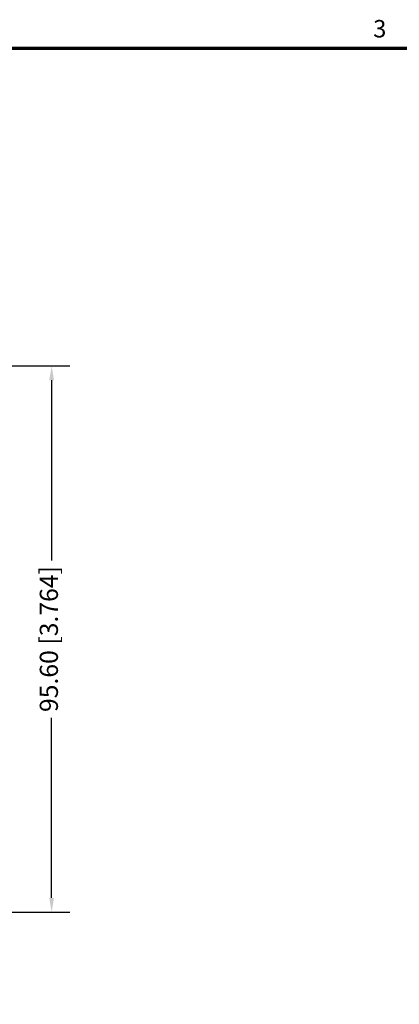
# Model space of a CAD drawing. Units: millimetres. Extents: x 13 to 546, y 6 to 425.
# Drawn here: x 147 to 213, y 252 to 424 of the extents above; entities that cross this region are included whole.
import ezdxf

# ---------------------------------------------------------------- set-up
doc = ezdxf.new("R2010")
doc.units = ezdxf.units.MM
doc.layers.add('Border {c3}', color=7, linetype='Continuous', lineweight=70)
doc.layers.add('Dimension {c3}', color=7, linetype='Continuous', lineweight=25)
doc.styles.add('Dim Text {c3}', font='tahoma.ttf')
doc.styles.add('Note Text (ANSI)', font='tahoma.ttf')
doc.dimstyles.new('mm[in] {c3 - mm[in]}', dxfattribs={"dimtxt": 3.175, "dimasz": 2.5, "dimexe": 3.175, "dimexo": 1.6002, "dimgap": 0.8, "dimtad": 0, "dimtoh": 1, "dimrnd": 1e-08, "dimzin": 4, "dimdsep": 46, "dimtxsty": 'Dim Text {c3}', "dimcen": 0.09, "dimdle": 10, "dimclrd": 176, "dimclre": 176, "dimclrt": 176, "dimadec": 1, "dimazin": 1, "dimtfac": 1, "dimtofl": 0, "dimtmove": 0, "dimatfit": 3, "dimfxl": 1, "dimtolj": 1, "dimtzin": 4, "dimlwd": -1, "dimlwe": -1, "dimarcsym": 0})

# ---------------------------------------------------------------- blocks, each defined once
blk = doc.blocks.new('Borders c3 - Border')
at = {"layer": 'Border {c3}', "flags": 128}
blk.add_lwpolyline([(19.05, 12.7), (19.05, 419.1), (539.75, 419.1), (539.75, 12.7), (19.05, 12.7)], dxfattribs=at)
at = {"layer": 'Border {c3}', "insert": (208.6, 420.05), "char_height": 3.05, "attachment_point": 7, "style": 'Note Text (ANSI)'}
blk.add_mtext('3', dxfattribs=at)
blk = doc.blocks.new('*D17')
at = {"layer": 'Defpoints', "color": 0, "transparency": 16777216}
for p in [(118.36, 363.5), (152.36, 363.5), (116.36, 267.9)]:
    blk.add_point(p, dxfattribs=at)
at = {"layer": 'Dimension {c3}', "color": 176, "true_color": 0x000080, "transparency": 16777216}
for p, q in [((119.96, 363.5), (155.53, 363.5)), ((152.36, 361), (152.36, 329.46)), ((152.36, 270.4), (152.36, 301.94)), ((117.96, 267.9), (155.53, 267.9))]:
    blk.add_line(p, q, dxfattribs=at)
for points in [[(151.94, 361), (152.77, 361), (152.36, 363.5)], [(151.94, 270.4), (152.77, 270.4), (152.36, 267.9)]]:
    blk.add_solid(points, dxfattribs=at)
at = {"layer": 'Dimension {c3}', "color": 176, "true_color": 0x000080, "transparency": 16777216, "insert": (150.28, 315.7), "char_height": 3.175, "attachment_point": 2, "rotation": 90, "style": 'Dim Text {c3}'}
blk.add_mtext('\\A1;95.60 [3.764]', dxfattribs=at)

msp = doc.modelspace()

# ---------------------------------------------------------------- block references
msp.add_blockref('Borders c3 - Border', (0, 0))

# ---------------------------------------------------------------- dimensions: what is measured, and where the dimension line sits
at = {"layer": 'Dimension {c3}', "color": 176, "true_color": 0x000080}
dim = msp.add_linear_dim(base=(152.355, 363.499), p1=(116.355, 267.899), p2=(118.355, 363.499), angle=90, dimstyle='mm[in] {c3 - mm[in]}', override={"dimtoh": 0, "dimdec": 2, "dimtp": 0, "dimtm": 0, "dimtdec": 2, "dimatfit": 1}, dxfattribs=at)
dim.commit()
dim.dimension.update_dxf_attribs({"geometry": '*D17', "text_midpoint": (152.355, 315.699), "dimtype": 160})

doc.saveas('drawing.dxf')
